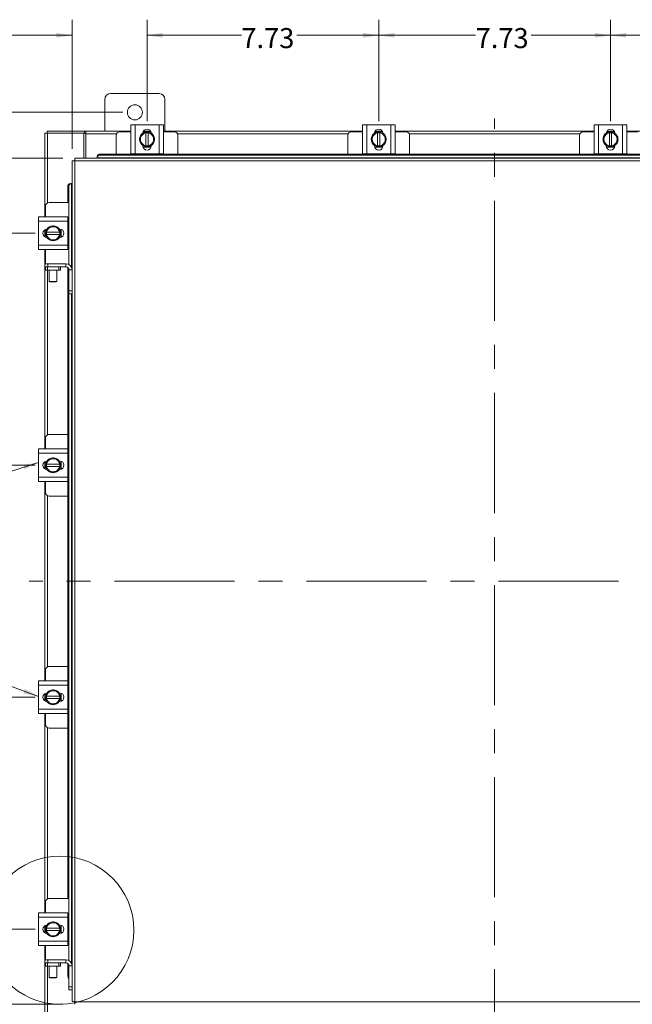
# Model space of a CAD drawing. Units: inches. Extents: x 0.4 to 16.6, y 0.2 to 10.8.
# Drawn here: x 3.3 to 5.8, y 3.9 to 8 of the extents above; entities that cross this region are included whole.
import ezdxf

# ---------------------------------------------------------------- set-up
doc = ezdxf.new("R2010")
doc.units = ezdxf.units.IN
doc.header["$MEASUREMENT"] = 0
doc.linetypes.add('CENTERX2', pattern=[0.8, 0.5, -0.1, 0.1, -0.1])
doc.styles.add('SLDTEXTSTYLE0', font='TXT', dxfattribs={"width": 0.7})
doc.dimstyles.new('SLDDIMSTYLE0', dxfattribs={"dimtxt": 0.088867, "dimasz": 0.065, "dimexe": 0, "dimexo": 0.0625, "dimgap": 0.022217, "dimtad": 0, "dimtih": 1, "dimtoh": 1, "dimlfac": 8, "dimrnd": 1e-09, "dimzin": 4, "dimdsep": 46, "dimtxsty": 'SLDTEXTSTYLE0', "dimsah": 1, "dimcen": 0.09, "dimadec": 0, "dimazin": 1, "dimtfac": 1, "dimtmove": 0, "dimatfit": 0, "dimfxl": 1, "dimfrac": 2, "dimtolj": 1, "dimtzin": 12, "dimarcsym": 0})
doc.dimstyles.new('SLDDIMSTYLE1', dxfattribs={"dimtxt": 0.088867, "dimasz": 0.065, "dimexe": 0, "dimexo": 0.0625, "dimgap": 0.022217, "dimtad": 0, "dimtih": 1, "dimtoh": 1, "dimlfac": 8, "dimrnd": 1e-09, "dimzin": 12, "dimdsep": 46, "dimtxsty": 'SLDTEXTSTYLE0', "dimsah": 1, "dimcen": 0.09, "dimadec": 0, "dimazin": 3, "dimtfac": 1, "dimtofl": 0, "dimtmove": 0, "dimatfit": 3, "dimfxl": 1, "dimfrac": 2, "dimtolj": 1, "dimtzin": 12, "dimarcsym": 0})

# ---------------------------------------------------------------- blocks, each defined once
blk = doc.blocks.new('_D_1')
at = {"color": 7, "linetype": 'Continuous', "lineweight": 0}
for p, q in [((3.6971, 7.619), (2.3658, 7.619)), ((2.4308, 7.619), (2.4308, 5.7658)), ((2.4308, 3.7128), (2.4308, 5.6111)), ((3.6971, 3.7128), (2.3658, 3.7128))]:
    blk.add_line(p, q, dxfattribs=at)
for points in [[(2.4308, 7.619), (2.4208, 7.554), (2.4408, 7.554)], [(2.4308, 3.7128), (2.4408, 3.7778), (2.4208, 3.7778)]]:
    blk.add_solid(points, dxfattribs=at)
at = {"color": 7, "linetype": 'Continuous', "lineweight": 0, "insert": (2.2903, 5.7185), "char_height": 0.08333, "attachment_point": 1, "style": 'SLDTEXTSTYLE0'}
blk.add_mtext('31.25', dxfattribs=at)
blk = doc.blocks.new('_D_3')
at = {"color": 7, "linetype": 'Continuous', "lineweight": 0}
for p, q in [((5.7301, 7.5818), (5.7301, 8.0048)), ((6.6963, 7.5818), (6.6963, 8.0048)), ((5.7301, 7.9398), (6.0669, 7.9398)), ((6.6963, 7.9398), (6.2977, 7.9398))]:
    blk.add_line(p, q, dxfattribs=at)
for points in [[(5.7301, 7.9398), (5.7951, 7.9298), (5.7951, 7.9498)], [(6.6963, 7.9398), (6.6313, 7.9498), (6.6313, 7.9298)]]:
    blk.add_solid(points, dxfattribs=at)
at = {"color": 7, "linetype": 'Continuous', "lineweight": 0, "insert": (6.0669, 7.9698), "char_height": 0.08333, "attachment_point": 1, "style": 'SLDTEXTSTYLE0'}
blk.add_mtext('7.73', dxfattribs=at)
blk = doc.blocks.new('_D_4')
at = {"color": 7, "linetype": 'Continuous', "lineweight": 0}
for p, q in [((4.7638, 7.5818), (4.7638, 8.0048)), ((5.7301, 7.5818), (5.7301, 8.0048)), ((4.7638, 7.9398), (5.1679, 7.9398)), ((5.7301, 7.9398), (5.3988, 7.9398))]:
    blk.add_line(p, q, dxfattribs=at)
for points in [[(4.7638, 7.9398), (4.8288, 7.9298), (4.8288, 7.9498)], [(5.7301, 7.9398), (5.6651, 7.9498), (5.6651, 7.9298)]]:
    blk.add_solid(points, dxfattribs=at)
at = {"color": 7, "linetype": 'Continuous', "lineweight": 0, "insert": (5.1679, 7.9698), "char_height": 0.08333, "attachment_point": 1, "style": 'SLDTEXTSTYLE0'}
blk.add_mtext('7.73', dxfattribs=at)
blk = doc.blocks.new('_D_5')
at = {"color": 7, "linetype": 'Continuous', "lineweight": 0}
for p, q in [((3.7978, 7.5818), (3.7978, 8.0048)), ((4.7638, 7.5818), (4.7638, 8.0048)), ((3.7978, 7.9398), (4.1911, 7.9398)), ((4.7638, 7.9398), (4.4219, 7.9398))]:
    blk.add_line(p, q, dxfattribs=at)
for points in [[(3.7978, 7.9398), (3.8628, 7.9298), (3.8628, 7.9498)], [(4.7638, 7.9398), (4.6988, 7.9498), (4.6988, 7.9298)]]:
    blk.add_solid(points, dxfattribs=at)
at = {"color": 7, "linetype": 'Continuous', "lineweight": 0, "insert": (4.1911, 7.9698), "char_height": 0.08333, "attachment_point": 1, "style": 'SLDTEXTSTYLE0'}
blk.add_mtext('7.73', dxfattribs=at)
blk = doc.blocks.new('_D_6')
at = {"color": 7, "linetype": 'Continuous', "lineweight": 0}
for p, q in [((3.4853, 7.4665), (3.4853, 8.0048)), ((3.7978, 7.5818), (3.7978, 8.0048)), ((3.4853, 7.9398), (3.0097, 7.9398)), ((3.7978, 7.9398), (3.9228, 7.9398))]:
    blk.add_line(p, q, dxfattribs=at)
for points in [[(3.4853, 7.9398), (3.4203, 7.9498), (3.4203, 7.9298)], [(3.7978, 7.9398), (3.8628, 7.9298), (3.8628, 7.9498)]]:
    blk.add_solid(points, dxfattribs=at)
at = {"color": 7, "linetype": 'Continuous', "lineweight": 0, "insert": (2.7789, 7.9698), "char_height": 0.08333, "attachment_point": 1, "style": 'SLDTEXTSTYLE0'}
blk.add_mtext('2.50', dxfattribs=at)
blk = doc.blocks.new('_D_7')
at = {"color": 7, "linetype": 'Continuous', "lineweight": 0}
for p, q in [((2.8943, 7.4276), (2.8943, 7.5526)), ((3.4464, 7.4276), (2.8293, 7.4276)), ((3.3312, 7.1151), (2.8293, 7.1151)), ((2.8943, 7.1151), (2.8943, 6.9901))]:
    blk.add_line(p, q, dxfattribs=at)
for points in [[(2.8943, 7.4276), (2.9043, 7.4926), (2.8843, 7.4926)], [(2.8943, 7.1151), (2.8843, 7.0501), (2.9043, 7.0501)]]:
    blk.add_solid(points, dxfattribs=at)
at = {"color": 7, "linetype": 'Continuous', "lineweight": 0, "insert": (2.7789, 7.31), "char_height": 0.08333, "attachment_point": 1, "style": 'SLDTEXTSTYLE0'}
blk.add_mtext('2.50', dxfattribs=at)
blk = doc.blocks.new('_D_8')
at = {"color": 7, "linetype": 'Continuous', "lineweight": 0}
for p, q in [((3.3312, 7.1151), (2.8293, 7.1151)), ((2.8943, 7.1151), (2.8943, 6.6729)), ((2.8943, 6.1491), (2.8943, 6.5181)), ((3.3312, 6.1491), (2.8293, 6.1491))]:
    blk.add_line(p, q, dxfattribs=at)
for points in [[(2.8943, 7.1151), (2.8843, 7.0501), (2.9043, 7.0501)], [(2.8943, 6.1491), (2.9043, 6.2141), (2.8843, 6.2141)]]:
    blk.add_solid(points, dxfattribs=at)
at = {"color": 7, "linetype": 'Continuous', "lineweight": 0, "insert": (2.7789, 6.6256), "char_height": 0.08333, "attachment_point": 1, "style": 'SLDTEXTSTYLE0'}
blk.add_mtext('7.73', dxfattribs=at)
blk = doc.blocks.new('_D_9')
at = {"color": 7, "linetype": 'Continuous', "lineweight": 0}
for p, q in [((3.3312, 6.1491), (2.8293, 6.1491)), ((2.8943, 6.1491), (2.8943, 5.7658)), ((2.8943, 5.1829), (2.8943, 5.6111)), ((3.3312, 5.1829), (2.8293, 5.1829))]:
    blk.add_line(p, q, dxfattribs=at)
for points in [[(2.8943, 6.1491), (2.8843, 6.0841), (2.9043, 6.0841)], [(2.8943, 5.1829), (2.9043, 5.2479), (2.8843, 5.2479)]]:
    blk.add_solid(points, dxfattribs=at)
at = {"color": 7, "linetype": 'Continuous', "lineweight": 0, "insert": (2.7789, 5.7185), "char_height": 0.08333, "attachment_point": 1, "style": 'SLDTEXTSTYLE0'}
blk.add_mtext('7.73', dxfattribs=at)
blk = doc.blocks.new('_D_10')
at = {"color": 7, "linetype": 'Continuous', "lineweight": 0}
for p, q in [((3.3312, 5.1829), (2.8293, 5.1829)), ((2.8943, 5.1829), (2.8943, 4.7571)), ((2.8943, 4.2166), (2.8943, 4.6023)), ((3.3312, 4.2166), (2.8293, 4.2166))]:
    blk.add_line(p, q, dxfattribs=at)
for points in [[(2.8943, 5.1829), (2.8843, 5.1179), (2.9043, 5.1179)], [(2.8943, 4.2166), (2.9043, 4.2816), (2.8843, 4.2816)]]:
    blk.add_solid(points, dxfattribs=at)
at = {"color": 7, "linetype": 'Continuous', "lineweight": 0, "insert": (2.7789, 4.7097), "char_height": 0.08333, "attachment_point": 1, "style": 'SLDTEXTSTYLE0'}
blk.add_mtext('7.73', dxfattribs=at)
blk = doc.blocks.new('_D_11')
at = {"color": 7, "linetype": 'Continuous', "lineweight": 0}
for p, q in [((2.8943, 4.2166), (2.8943, 4.3416)), ((3.3312, 4.2166), (2.8293, 4.2166)), ((3.4464, 3.9041), (2.8293, 3.9041)), ((2.8943, 3.9041), (2.8943, 3.7791))]:
    blk.add_line(p, q, dxfattribs=at)
for points in [[(2.8943, 4.2166), (2.9043, 4.2816), (2.8843, 4.2816)], [(2.8943, 3.9041), (2.8843, 3.8391), (2.9043, 3.8391)]]:
    blk.add_solid(points, dxfattribs=at)
at = {"color": 7, "linetype": 'Continuous', "lineweight": 0, "insert": (2.7789, 4.1313), "char_height": 0.08333, "attachment_point": 1, "style": 'SLDTEXTSTYLE0'}
blk.add_mtext('2.50', dxfattribs=at)

msp = doc.modelspace()

# ---------------------------------------------------------------- linework, layer by layer
at = {"color": 7, "linetype": 'Continuous', "lineweight": 15}
for p, q in [((3.6221, 7.6734), (3.6221, 7.5409)), ((3.8483, 7.6971), (3.6458, 7.6971)), ((3.8721, 7.5409), (3.8721, 7.6734)), ((3.7297, 7.446), (3.7297, 7.5672)), ((3.7297, 7.5672), (3.7478, 7.5672)), ((3.7478, 7.5672), (3.7478, 7.446)), ((3.7478, 7.5672), (3.8478, 7.5672)), ((3.8478, 7.446), (3.8478, 7.5672)), ((3.8478, 7.5672), (3.866, 7.5672)), ((3.866, 7.5672), (3.866, 7.446)), ((4.6957, 7.446), (4.6957, 7.5672)), ((4.6957, 7.5672), (4.7138, 7.5672)), ((4.7138, 7.5672), (4.7138, 7.446)), ((4.7138, 7.5672), (4.8138, 7.5672)), ((4.8138, 7.446), (4.8138, 7.5672)), ((4.8138, 7.5672), (4.832, 7.5672)), ((4.832, 7.5672), (4.832, 7.446)), ((5.662, 7.446), (5.662, 7.5672)), ((5.662, 7.5672), (5.6801, 7.5672)), ((5.6801, 7.5672), (5.6801, 7.446)), ((5.6801, 7.5672), (5.7801, 7.5672)), ((5.7801, 7.446), (5.7801, 7.5672)), ((5.7801, 7.5672), (5.7982, 7.5672)), ((5.7982, 7.5672), (5.7982, 7.446)), ((3.3721, 7.1833), (3.3721, 7.5316)), ((3.3721, 7.5316), (3.3831, 7.5316)), ((3.3814, 7.5316), (3.3814, 7.5409)), ((3.3814, 7.5409), (3.5378, 7.5409)), ((3.5346, 7.5316), (3.3831, 7.5316)), ((3.3831, 7.2421), (3.3831, 7.5316)), ((3.5346, 7.5316), (3.5378, 7.5316)), ((3.5346, 7.4276), (3.5346, 7.5316)), ((3.5378, 7.5316), (3.5378, 7.5409)), ((3.5424, 7.5409), (3.5378, 7.5409)), ((3.5378, 7.5316), (3.5424, 7.5316)), ((3.5424, 7.5299), (3.5424, 7.5409)), ((3.5424, 7.5409), (3.7297, 7.5409)), ((3.5424, 7.4276), (3.5424, 7.5299)), ((3.6709, 7.5299), (3.5424, 7.5299)), ((3.6691, 7.5229), (3.6691, 7.4454)), ((3.7297, 7.5379), (3.6841, 7.5379)), ((3.7663, 7.5066), (3.7734, 7.519)), ((3.7734, 7.4942), (3.7663, 7.5066)), ((3.7749, 7.5215), (3.7734, 7.519)), ((3.7749, 7.5215), (3.782, 7.5339)), ((3.7821, 7.534), (3.7932, 7.534)), ((3.7822, 7.5397), (3.8135, 7.5397)), ((3.7828, 7.5409), (3.8129, 7.5409)), ((3.7932, 7.5336), (3.7932, 7.534)), ((3.7932, 7.534), (3.8025, 7.534)), ((3.7932, 7.5336), (3.7932, 7.4796)), ((3.8025, 7.534), (3.8025, 7.5336)), ((3.8025, 7.534), (3.8136, 7.534)), ((3.8025, 7.4796), (3.8025, 7.5336)), ((3.8136, 7.5339), (3.8208, 7.5215)), ((3.8222, 7.519), (3.8208, 7.5215)), ((3.8222, 7.519), (3.8294, 7.5066)), ((3.8294, 7.5066), (3.8222, 7.4942)), ((3.866, 7.5409), (4.6957, 7.5409)), ((3.9116, 7.5379), (3.866, 7.5379)), ((4.6369, 7.5299), (3.9248, 7.5299)), ((3.9266, 7.4454), (3.9266, 7.5229)), ((4.6351, 7.5229), (4.6351, 7.4454)), ((4.6957, 7.5379), (4.6501, 7.5379)), ((4.7323, 7.5066), (4.7394, 7.519)), ((4.7394, 7.4942), (4.7323, 7.5066)), ((4.7409, 7.5215), (4.7394, 7.519)), ((4.7409, 7.5215), (4.748, 7.5339)), ((4.7481, 7.534), (4.7592, 7.534)), ((4.7482, 7.5397), (4.7795, 7.5397)), ((4.7488, 7.5409), (4.7789, 7.5409)), ((4.7592, 7.5336), (4.7592, 7.534)), ((4.7592, 7.534), (4.7685, 7.534)), ((4.7592, 7.5336), (4.7592, 7.4796)), ((4.7685, 7.534), (4.7685, 7.5336)), ((4.7685, 7.534), (4.7796, 7.534)), ((4.7685, 7.4796), (4.7685, 7.5336)), ((4.7796, 7.5339), (4.7868, 7.5215)), ((4.7882, 7.519), (4.7868, 7.5215)), ((4.7882, 7.519), (4.7954, 7.5066)), ((4.7954, 7.5066), (4.7882, 7.4942)), ((4.832, 7.5409), (5.662, 7.5409)), ((4.8776, 7.5379), (4.832, 7.5379)), ((5.6031, 7.5299), (4.8908, 7.5299)), ((4.8926, 7.4454), (4.8926, 7.5229)), ((5.6013, 7.5229), (5.6013, 7.4454)), ((5.662, 7.5379), (5.6163, 7.5379)), ((5.6985, 7.5066), (5.7057, 7.519)), ((5.7057, 7.4942), (5.6985, 7.5066)), ((5.7071, 7.5215), (5.7057, 7.519)), ((5.7071, 7.5215), (5.7143, 7.5339)), ((5.7143, 7.534), (5.7254, 7.534)), ((5.7144, 7.5397), (5.7458, 7.5397)), ((5.7151, 7.5409), (5.7451, 7.5409)), ((5.7254, 7.5336), (5.7254, 7.534)), ((5.7254, 7.534), (5.7348, 7.534)), ((5.7254, 7.5336), (5.7254, 7.4796)), ((5.7348, 7.534), (5.7348, 7.5336)), ((5.7348, 7.534), (5.7459, 7.534)), ((5.7348, 7.4796), (5.7348, 7.5336)), ((5.7459, 7.5339), (5.7531, 7.5215)), ((5.7545, 7.519), (5.7531, 7.5215)), ((5.7545, 7.519), (5.7617, 7.5066)), ((5.7617, 7.5066), (5.7545, 7.4942)), ((5.7982, 7.5409), (6.6282, 7.5409)), ((5.8438, 7.5379), (5.7982, 7.5379)), ((3.7734, 7.4942), (3.7749, 7.4917)), ((3.782, 7.4793), (3.7749, 7.4917)), ((3.7803, 7.4792), (3.7803, 7.4808)), ((3.8145, 7.4735), (3.7812, 7.4735)), ((3.7932, 7.4793), (3.7821, 7.4793)), ((3.7932, 7.4796), (3.7932, 7.4793)), ((3.8025, 7.4793), (3.7932, 7.4793)), ((3.8025, 7.4793), (3.8025, 7.4796)), ((3.8136, 7.4793), (3.8025, 7.4793)), ((3.8208, 7.4917), (3.8136, 7.4793)), ((3.8154, 7.4808), (3.8154, 7.4792)), ((3.8208, 7.4917), (3.8222, 7.4942)), ((4.7394, 7.4942), (4.7409, 7.4917)), ((4.748, 7.4793), (4.7409, 7.4917)), ((4.7463, 7.4792), (4.7463, 7.4808)), ((4.7805, 7.4735), (4.7472, 7.4735)), ((4.7592, 7.4793), (4.7481, 7.4793)), ((4.7592, 7.4796), (4.7592, 7.4793)), ((4.7685, 7.4793), (4.7592, 7.4793)), ((4.7685, 7.4793), (4.7685, 7.4796)), ((4.7796, 7.4793), (4.7685, 7.4793)), ((4.7868, 7.4917), (4.7796, 7.4793)), ((4.7814, 7.4808), (4.7814, 7.4792)), ((4.7868, 7.4917), (4.7882, 7.4942)), ((5.7057, 7.4942), (5.7071, 7.4917)), ((5.7143, 7.4793), (5.7071, 7.4917)), ((5.7125, 7.4792), (5.7125, 7.4808)), ((5.7467, 7.4735), (5.7135, 7.4735)), ((5.7254, 7.4793), (5.7143, 7.4793)), ((5.7254, 7.4796), (5.7254, 7.4793)), ((5.7348, 7.4793), (5.7254, 7.4793)), ((5.7348, 7.4793), (5.7348, 7.4796)), ((5.7459, 7.4793), (5.7348, 7.4793)), ((5.7531, 7.4917), (5.7459, 7.4793)), ((5.7477, 7.4808), (5.7477, 7.4792)), ((5.7531, 7.4917), (5.7545, 7.4942)), ((6.9977, 7.4276), (3.4964, 7.4276)), ((3.5902, 7.4345), (3.5902, 7.4348)), ((3.5902, 7.4299), (3.5902, 7.4345)), ((6.904, 7.4301), (3.5902, 7.4301)), ((3.5902, 7.4301), (3.5902, 7.4299)), ((3.5902, 7.4299), (3.5902, 7.4276)), ((3.6027, 7.4454), (3.6027, 7.4407)), ((3.6027, 7.4454), (6.8915, 7.4454)), ((3.6027, 7.4407), (6.8915, 7.4407)), ((3.7478, 7.446), (3.7297, 7.446)), ((3.7316, 7.446), (3.7316, 7.4454)), ((3.7478, 7.446), (3.8478, 7.446)), ((3.866, 7.446), (3.8478, 7.446)), ((3.8641, 7.4454), (3.8641, 7.446)), ((4.7138, 7.446), (4.6957, 7.446)), ((4.6976, 7.446), (4.6976, 7.4454)), ((4.7138, 7.446), (4.8138, 7.446)), ((4.832, 7.446), (4.8138, 7.446)), ((4.8301, 7.4454), (4.8301, 7.446)), ((5.6801, 7.446), (5.662, 7.446)), ((5.6638, 7.446), (5.6638, 7.4454)), ((5.6801, 7.446), (5.7801, 7.446)), ((5.7982, 7.446), (5.7801, 7.446)), ((5.7963, 7.4454), (5.7963, 7.446)), ((3.4853, 7.4165), (3.4853, 6.9626)), ((6.9979, 7.4167), (3.4963, 7.4167)), ((3.4963, 7.4167), (3.4963, 3.9151)), ((3.4723, 7.3103), (3.4676, 7.3103)), ((3.4676, 7.2439), (3.4676, 7.3103)), ((3.4723, 6.9849), (3.4723, 7.3103)), ((3.4782, 7.3228), (3.4784, 7.3228)), ((3.4784, 7.3228), (3.4831, 7.3228)), ((3.4831, 7.3228), (3.4829, 7.3228)), ((3.4829, 7.3228), (3.4829, 6.9735)), ((3.4853, 7.3228), (3.4831, 7.3228)), ((3.3751, 7.2289), (3.3751, 7.1833)), ((3.4681, 7.2439), (3.3901, 7.2439)), ((3.3458, 7.1651), (3.3458, 7.1833)), ((3.3458, 7.1833), (3.467, 7.1833)), ((3.467, 7.1833), (3.467, 7.1651)), ((3.4681, 7.1814), (3.467, 7.1814)), ((3.4676, 7.0489), (3.4676, 7.1814)), ((3.467, 7.1651), (3.3458, 7.1651)), ((3.3458, 7.0651), (3.3458, 7.1651)), ((3.3939, 7.1395), (3.3915, 7.1381)), ((3.3939, 7.1395), (3.4064, 7.1467)), ((3.4064, 7.1467), (3.4188, 7.1395)), ((3.4213, 7.1381), (3.4188, 7.1395)), ((3.4213, 7.1381), (3.4337, 7.1309)), ((3.467, 7.0651), (3.467, 7.1651)), ((3.3721, 7.1001), (3.3721, 7.1302)), ((3.3733, 7.0995), (3.3733, 7.1308)), ((3.379, 7.1198), (3.379, 7.1309)), ((3.379, 7.1198), (3.3794, 7.1198)), ((3.379, 7.1105), (3.379, 7.1198)), ((3.379, 7.0994), (3.379, 7.1105)), ((3.3794, 7.1105), (3.379, 7.1105)), ((3.3915, 7.0922), (3.3791, 7.0994)), ((3.4333, 7.1198), (3.3794, 7.1198)), ((3.3794, 7.1105), (3.4333, 7.1105)), ((3.4337, 7.0994), (3.4213, 7.0922)), ((3.4322, 7.1327), (3.4338, 7.1327)), ((3.4338, 7.0976), (3.4322, 7.0976)), ((3.4337, 7.1198), (3.4333, 7.1198)), ((3.4333, 7.1105), (3.4337, 7.1105)), ((3.4337, 7.1309), (3.4337, 7.1198)), ((3.4337, 7.1198), (3.4337, 7.1105)), ((3.4337, 7.1105), (3.4337, 7.0994)), ((3.4395, 7.1318), (3.4395, 7.0985)), ((3.3458, 7.0651), (3.467, 7.0651)), ((3.3458, 7.047), (3.3458, 7.0651)), ((3.3915, 7.0922), (3.3939, 7.0908)), ((3.4064, 7.0836), (3.3939, 7.0908)), ((3.4188, 7.0908), (3.4064, 7.0836)), ((3.4188, 7.0908), (3.4213, 7.0922)), ((3.467, 7.0651), (3.467, 7.047)), ((3.467, 7.047), (3.3458, 7.047)), ((3.3721, 6.2173), (3.3721, 7.047)), ((3.3751, 7.047), (3.3751, 6.9882)), ((3.467, 7.0489), (3.4681, 7.0489)), ((3.3722, 6.9751), (3.3722, 6.9882)), ((3.3722, 6.9882), (3.3847, 6.9882)), ((3.3751, 6.9751), (3.3722, 6.9751)), ((3.3751, 6.9621), (3.3751, 6.9751)), ((3.3751, 6.9751), (3.3829, 6.9751)), ((3.3829, 6.9751), (3.3829, 6.9621)), ((3.4298, 6.9751), (3.3829, 6.9751)), ((3.3847, 6.9882), (3.3847, 6.9751)), ((3.3847, 6.9882), (3.4598, 6.9882)), ((3.4298, 6.9621), (3.4298, 6.9751)), ((3.4298, 6.9751), (3.4376, 6.9751)), ((3.4376, 6.9751), (3.4598, 6.9751)), ((3.4376, 6.9751), (3.4376, 6.9621)), ((3.4598, 6.9751), (3.4598, 6.9882)), ((3.4676, 4.3454), (3.4676, 6.9724)), ((3.3829, 6.9621), (3.3751, 6.9621)), ((3.4298, 6.9621), (3.3829, 6.9621)), ((3.3831, 6.2761), (3.3831, 6.9621)), ((3.3903, 6.9621), (3.3903, 6.9146)), ((3.4215, 6.9146), (3.4215, 6.9621)), ((3.4376, 6.9621), (3.4298, 6.9621)), ((3.4723, 6.9626), (3.4853, 6.9626)), ((3.4723, 6.8757), (3.4723, 6.9626)), ((3.4853, 6.8757), (3.4853, 6.9626)), ((3.3903, 6.9146), (3.3922, 6.9126)), ((3.3903, 6.9146), (3.4215, 6.9146)), ((3.4196, 6.9126), (3.3922, 6.9126)), ((3.4196, 6.9126), (3.4215, 6.9146)), ((3.4723, 6.8632), (3.4723, 6.8757)), ((3.4723, 6.8757), (3.4853, 6.8757)), ((3.4853, 6.8632), (3.4723, 6.8632)), ((3.4723, 4.0864), (3.4723, 6.8632)), ((3.4829, 6.8632), (3.4829, 4.075)), ((3.4853, 6.8757), (3.4853, 6.8633)), ((3.4853, 6.8633), (3.4853, 4.0641)), ((3.4676, 6.2779), (3.3901, 6.2779)), ((3.3751, 6.2629), (3.3751, 6.2173)), ((3.3458, 6.1991), (3.3458, 6.2173)), ((3.3458, 6.2173), (3.467, 6.2173)), ((3.467, 6.1991), (3.3458, 6.1991)), ((3.3458, 6.0991), (3.3458, 6.1991)), ((3.467, 6.2173), (3.467, 6.1991)), ((3.4676, 6.2154), (3.467, 6.2154)), ((3.467, 6.0991), (3.467, 6.1991)), ((3.3721, 6.1341), (3.3721, 6.1642)), ((3.3733, 6.1335), (3.3733, 6.1648)), ((3.379, 6.1538), (3.379, 6.1649)), ((3.379, 6.1538), (3.3794, 6.1538)), ((3.379, 6.1445), (3.379, 6.1538)), ((3.3791, 6.1649), (3.3915, 6.1721)), ((3.4333, 6.1538), (3.3794, 6.1538)), ((3.3939, 6.1735), (3.3915, 6.1721)), ((3.3939, 6.1735), (3.4064, 6.1807)), ((3.4064, 6.1807), (3.4188, 6.1735)), ((3.4213, 6.1721), (3.4188, 6.1735)), ((3.4213, 6.1721), (3.4337, 6.1649)), ((3.4322, 6.1667), (3.4338, 6.1667)), ((3.4337, 6.1538), (3.4333, 6.1538)), ((3.4337, 6.1649), (3.4337, 6.1538)), ((3.4337, 6.1538), (3.4337, 6.1445)), ((3.4395, 6.1658), (3.4395, 6.1325)), ((3.379, 6.1334), (3.379, 6.1445)), ((3.3794, 6.1445), (3.379, 6.1445)), ((3.3915, 6.1262), (3.3791, 6.1334)), ((3.3794, 6.1445), (3.4333, 6.1445)), ((3.3915, 6.1262), (3.3939, 6.1248)), ((3.4064, 6.1176), (3.3939, 6.1248)), ((3.4188, 6.1248), (3.4064, 6.1176)), ((3.4188, 6.1248), (3.4213, 6.1262)), ((3.4337, 6.1334), (3.4213, 6.1262)), ((3.4338, 6.1316), (3.4322, 6.1316)), ((3.4333, 6.1445), (3.4337, 6.1445)), ((3.4337, 6.1445), (3.4337, 6.1334)), ((3.3458, 6.0991), (3.467, 6.0991)), ((3.3458, 6.081), (3.3458, 6.0991)), ((3.467, 6.081), (3.3458, 6.081)), ((3.3721, 5.251), (3.3721, 6.081)), ((3.3751, 6.081), (3.3751, 6.0354)), ((3.467, 6.0991), (3.467, 6.081)), ((3.467, 6.0829), (3.4676, 6.0829)), ((3.3831, 5.3099), (3.3831, 6.0222)), ((3.3901, 6.0204), (3.4676, 6.0204)), ((3.3751, 5.2966), (3.3751, 5.251)), ((3.4676, 5.3116), (3.3901, 5.3116)), ((3.3458, 5.2329), (3.3458, 5.251)), ((3.3458, 5.251), (3.467, 5.251)), ((3.467, 5.251), (3.467, 5.2329)), ((3.4676, 5.2491), (3.467, 5.2491)), ((3.467, 5.2329), (3.3458, 5.2329)), ((3.3458, 5.1329), (3.3458, 5.2329)), ((3.3939, 5.2073), (3.4064, 5.2145)), ((3.4064, 5.2145), (3.4188, 5.2073)), ((3.467, 5.1329), (3.467, 5.2329)), ((3.3721, 5.1679), (3.3721, 5.1979)), ((3.3733, 5.1672), (3.3733, 5.1986)), ((3.379, 5.1876), (3.379, 5.1987)), ((3.379, 5.1876), (3.3794, 5.1876)), ((3.379, 5.1782), (3.379, 5.1876)), ((3.379, 5.1671), (3.379, 5.1782)), ((3.3794, 5.1782), (3.379, 5.1782)), ((3.3791, 5.1987), (3.3915, 5.2059)), ((3.3915, 5.1599), (3.3791, 5.1671)), ((3.4333, 5.1876), (3.3794, 5.1876)), ((3.3794, 5.1782), (3.4333, 5.1782)), ((3.3939, 5.2073), (3.3915, 5.2059)), ((3.4213, 5.2059), (3.4188, 5.2073)), ((3.4213, 5.2059), (3.4337, 5.1987)), ((3.4337, 5.1671), (3.4213, 5.1599)), ((3.4322, 5.2005), (3.4338, 5.2005)), ((3.4337, 5.1876), (3.4333, 5.1876)), ((3.4333, 5.1782), (3.4337, 5.1782)), ((3.4337, 5.1987), (3.4337, 5.1876)), ((3.4337, 5.1876), (3.4337, 5.1782)), ((3.4337, 5.1782), (3.4337, 5.1671)), ((3.4395, 5.1995), (3.4395, 5.1663)), ((3.3458, 5.1329), (3.467, 5.1329)), ((3.3458, 5.1148), (3.3458, 5.1329)), ((3.3915, 5.1599), (3.3939, 5.1585)), ((3.4064, 5.1513), (3.3939, 5.1585)), ((3.4188, 5.1585), (3.4064, 5.1513)), ((3.4188, 5.1585), (3.4213, 5.1599)), ((3.4338, 5.1653), (3.4322, 5.1653)), ((3.467, 5.1329), (3.467, 5.1148)), ((3.467, 5.1148), (3.3458, 5.1148)), ((3.3721, 4.2848), (3.3721, 5.1148)), ((3.3751, 5.1148), (3.3751, 5.0691)), ((3.467, 5.1166), (3.4676, 5.1166)), ((3.3831, 4.3436), (3.3831, 5.0559)), ((3.3901, 5.0541), (3.4676, 5.0541)), ((3.3751, 4.3304), (3.3751, 4.2848)), ((3.4681, 4.3454), (3.3901, 4.3454)), ((3.3458, 4.2666), (3.3458, 4.2848)), ((3.3458, 4.2848), (3.467, 4.2848)), ((3.467, 4.2666), (3.3458, 4.2666)), ((3.3458, 4.1666), (3.3458, 4.2666)), ((3.467, 4.2848), (3.467, 4.2666)), ((3.4681, 4.2829), (3.467, 4.2829)), ((3.467, 4.1666), (3.467, 4.2666)), ((3.4676, 4.1504), (3.4676, 4.2829)), ((3.3721, 4.2016), (3.3721, 4.2317)), ((3.3733, 4.201), (3.3733, 4.2323)), ((3.379, 4.2213), (3.379, 4.2324)), ((3.3939, 4.241), (3.3915, 4.2396)), ((3.3939, 4.241), (3.4064, 4.2482)), ((3.4064, 4.2482), (3.4188, 4.241)), ((3.4213, 4.2396), (3.4188, 4.241)), ((3.4213, 4.2396), (3.4337, 4.2324)), ((3.4322, 4.2342), (3.4338, 4.2342)), ((3.4337, 4.2324), (3.4337, 4.2213)), ((3.4395, 4.2333), (3.4395, 4.2)), ((3.379, 4.2213), (3.3794, 4.2213)), ((3.379, 4.212), (3.379, 4.2213)), ((3.379, 4.2009), (3.379, 4.212)), ((3.3794, 4.212), (3.379, 4.212)), ((3.3915, 4.1937), (3.3791, 4.2009)), ((3.4333, 4.2213), (3.3794, 4.2213)), ((3.3794, 4.212), (3.4333, 4.212)), ((3.3915, 4.1937), (3.3939, 4.1923)), ((3.4064, 4.1851), (3.3939, 4.1923)), ((3.4188, 4.1923), (3.4064, 4.1851)), ((3.4188, 4.1923), (3.4213, 4.1937)), ((3.4337, 4.2009), (3.4213, 4.1937)), ((3.4338, 4.1991), (3.4322, 4.1991)), ((3.4337, 4.2213), (3.4333, 4.2213)), ((3.4333, 4.212), (3.4337, 4.212)), ((3.4337, 4.2213), (3.4337, 4.212)), ((3.4337, 4.212), (3.4337, 4.2009)), ((3.3458, 4.1666), (3.467, 4.1666)), ((3.3458, 4.1485), (3.3458, 4.1666)), ((3.467, 4.1485), (3.3458, 4.1485)), ((3.3721, 3.8002), (3.3721, 4.1485)), ((3.3751, 4.1485), (3.3751, 4.0897)), ((3.467, 4.1666), (3.467, 4.1485)), ((3.467, 4.1504), (3.4681, 4.1504)), ((3.3722, 4.0766), (3.3722, 4.0897)), ((3.3722, 4.0897), (3.3847, 4.0897)), ((3.3751, 4.0766), (3.3722, 4.0766)), ((3.3751, 4.0636), (3.3751, 4.0766)), ((3.3751, 4.0766), (3.3829, 4.0766)), ((3.3829, 4.0636), (3.3751, 4.0636)), ((3.3829, 4.0766), (3.3829, 4.0636)), ((3.4298, 4.0766), (3.3829, 4.0766)), ((3.4298, 4.0636), (3.3829, 4.0636)), ((3.3831, 3.8002), (3.3831, 4.0636)), ((3.3847, 4.0897), (3.3847, 4.0766)), ((3.3847, 4.0897), (3.4598, 4.0897)), ((3.3903, 4.0636), (3.3903, 4.0161)), ((3.4215, 4.0161), (3.4215, 4.0636)), ((3.4298, 4.0636), (3.4298, 4.0766)), ((3.4298, 4.0766), (3.4376, 4.0766)), ((3.4376, 4.0636), (3.4298, 4.0636)), ((3.4376, 4.0766), (3.4598, 4.0766)), ((3.4376, 4.0766), (3.4376, 4.0636)), ((3.4598, 4.0766), (3.4598, 4.0897)), ((3.4676, 4.0215), (3.4676, 4.0739)), ((3.4723, 4.0641), (3.4853, 4.0641)), ((3.4723, 3.9772), (3.4723, 4.0641)), ((3.4853, 3.9772), (3.4853, 4.0641)), ((3.4676, 4.0215), (3.4723, 4.0215)), ((3.3903, 4.0161), (3.3922, 4.0141)), ((3.3903, 4.0161), (3.4215, 4.0161)), ((3.4196, 4.0141), (3.3922, 4.0141)), ((3.4196, 4.0141), (3.4215, 4.0161)), ((3.4723, 3.9647), (3.4723, 3.9772)), ((3.4723, 3.9772), (3.4853, 3.9772)), ((3.4853, 3.9647), (3.4723, 3.9647)), ((3.4853, 3.9772), (3.4853, 3.9648)), ((3.4853, 3.9648), (3.4853, 3.9153)), ((3.4963, 3.9151), (6.9979, 3.9151))]:
    msp.add_line(p, q, dxfattribs=at)
at = {"color": 7, "linetype": 'CENTERX2', "lineweight": 0}
for p, q in [((5.2471, 3.5502), (5.2471, 7.5926)), ((7.3628, 5.6659), (3.3064, 5.6659))]:
    msp.add_line(p, q, dxfattribs=at)
at = {"color": 7, "linetype": 'Continuous', "lineweight": 0}
for p, q in [((1.9422, 5.7128), (3.3458, 6.1608)), ((3.3458, 5.1855), (1.9422, 5.7128))]:
    msp.add_line(p, q, dxfattribs=at)
at = {"color": 7, "linetype": 'Continuous', "lineweight": 15, "flags": 128}
for points in [[(3.7978, 7.4754), (3.7904, 7.4763), (3.7833, 7.4789)], [(3.8119, 7.4787), (3.8053, 7.4763), (3.7978, 7.4754)], [(4.7638, 7.4754), (4.7564, 7.4763), (4.7493, 7.4789)], [(4.7779, 7.4787), (4.7713, 7.4763), (4.7638, 7.4754)], [(5.7301, 7.4754), (5.7226, 7.4763), (5.7156, 7.4789)], [(5.7442, 7.4787), (5.7376, 7.4763), (5.7301, 7.4754)], [(3.4376, 7.1151), (3.4367, 7.1077), (3.4341, 7.1007)], [(3.4343, 7.1292), (3.4367, 7.1226), (3.4376, 7.1151)], [(3.4343, 6.1632), (3.4367, 6.1566), (3.4376, 6.1491)], [(3.4376, 6.1491), (3.4367, 6.1417), (3.4341, 6.1347)], [(3.4376, 5.1829), (3.4367, 5.1754), (3.4341, 5.1684)], [(3.4343, 5.197), (3.4367, 5.1904), (3.4376, 5.1829)], [(3.4343, 4.2307), (3.4367, 4.2241), (3.4376, 4.2166)], [(3.4376, 4.2166), (3.4367, 4.2092), (3.4341, 4.2022)]]:
    msp.add_lwpolyline(points, dxfattribs=at)
at = {"color": 7, "linetype": 'Continuous', "lineweight": 15}
msp.add_circle((3.7471, 7.619), 0.0313, dxfattribs=at)
at = {"color": 7, "linetype": 'Continuous', "lineweight": 0}
msp.add_circle((3.4348, 4.213), 0.3083, dxfattribs=at)
at = {"color": 7, "linetype": 'Continuous', "lineweight": 15}
for centre, radius, start, end in [((3.6458, 7.6734), 0.0238, 90, 180), ((3.8483, 7.6734), 0.0237, 0, 90), ((3.7978, 7.5318), 0.0176, 2.1837, 177.8163), ((4.7638, 7.5318), 0.0176, 2.1837, 177.8163), ((5.7301, 7.5318), 0.0176, 2.1837, 177.8163), ((3.6841, 7.5229), 0.015, 90, 180), ((3.7978, 7.5066), 0.0313, 124.166, 235.8058), ((3.7978, 7.5066), 0.0274, 152.9994, 207.0006), ((3.7978, 7.5066), 0.0274, 99.8595, 147.0291), ((3.7978, 7.5066), 0.0316, 119.9643, 120.0285), ((3.7978, 7.5066), 0.0312, 61.6063, 117.0556), ((3.7978, 7.5066), 0.0274, 32.9709, 80.1405), ((3.7978, 7.5066), 0.0316, 59.9715, 60.0357), ((3.7978, 7.5066), 0.0313, 302.6368, 357.9666), ((3.7978, 7.5066), 0.0313, 3.0825, 57.2105), ((3.7978, 7.5066), 0.0274, 332.9994, 27.0006), ((3.9116, 7.5229), 0.015, 0, 90), ((4.6501, 7.5229), 0.015, 90, 180), ((4.7638, 7.5066), 0.0313, 123.099, 236.7858), ((4.7638, 7.5066), 0.0274, 152.9994, 207.0006), ((4.7638, 7.5066), 0.0274, 99.8595, 147.0291), ((4.7638, 7.5066), 0.0316, 119.9643, 120.0285), ((4.7638, 7.5066), 0.0312, 61.6063, 117.0556), ((4.7638, 7.5066), 0.0274, 32.9709, 80.1405), ((4.7638, 7.5066), 0.0316, 59.9715, 60.0357), ((4.7638, 7.5066), 0.0312, 302.6368, 357.9666), ((4.7638, 7.5066), 0.0312, 3.0825, 57.2105), ((4.7638, 7.5066), 0.0274, 332.9994, 27.0006), ((4.8776, 7.5229), 0.015, 0, 90), ((5.6163, 7.5229), 0.015, 90, 180), ((5.7301, 7.5066), 0.0313, 124.166, 235.8058), ((5.7301, 7.5066), 0.0274, 152.9994, 207.0006), ((5.7301, 7.5066), 0.0274, 99.8595, 147.0291), ((5.7301, 7.5066), 0.0316, 119.9643, 120.0285), ((5.7301, 7.5066), 0.0312, 61.6063, 117.0556), ((5.7301, 7.5066), 0.0274, 32.9709, 80.1405), ((5.7301, 7.5066), 0.0316, 59.9715, 60.0357), ((5.7301, 7.5066), 0.0312, 302.6368, 357.9666), ((5.7301, 7.5066), 0.0312, 3.0825, 57.2105), ((5.7301, 7.5066), 0.0274, 332.9994, 27.0006), ((3.7978, 7.5066), 0.0274, 212.9709, 260.1405), ((3.7978, 7.4792), 0.0176, 180, 0), ((3.7978, 7.5066), 0.0316, 239.9715, 240.0357), ((3.7978, 7.5066), 0.0274, 279.8595, 327.0291), ((3.7978, 7.5066), 0.0316, 299.9643, 300.0285), ((4.7638, 7.5066), 0.0274, 212.9709, 260.1405), ((4.7638, 7.4792), 0.0176, 180, 0), ((4.7638, 7.5066), 0.0316, 239.9715, 240.0357), ((4.7638, 7.5066), 0.0274, 279.8595, 327.0291), ((4.7638, 7.5066), 0.0316, 299.9643, 300.0285), ((5.7301, 7.5066), 0.0274, 212.9709, 260.1405), ((5.7301, 7.4792), 0.0176, 180, 0), ((5.7301, 7.5066), 0.0316, 239.9715, 240.0357), ((5.7301, 7.5066), 0.0274, 279.8595, 327.0291), ((5.7301, 7.5066), 0.0316, 299.9643, 300.0285), ((3.6019, 7.4336), 0.0118, 86.2983, 174.4119), ((3.6019, 7.4289), 0.0118, 86.2983, 174.4119), ((3.4794, 7.3111), 0.0118, 95.5881, 183.7017), ((3.4841, 7.3111), 0.0118, 95.5881, 183.7017), ((3.3901, 7.2289), 0.015, 90, 180), ((3.4064, 7.1151), 0.0274, 122.9709, 170.1405), ((3.4064, 7.1151), 0.0312, 93.0825, 147.2105), ((3.4064, 7.1151), 0.0274, 62.9994, 117.0006), ((3.4064, 7.1151), 0.0313, 32.6368, 87.9666), ((3.4064, 7.1151), 0.0274, 9.8595, 57.0291), ((3.3812, 7.1151), 0.0176, 92.1837, 267.8163), ((3.4064, 7.1151), 0.0313, 151.6063, 207.0556), ((3.4064, 7.1151), 0.0316, 149.9715, 150.0357), ((3.4064, 7.1151), 0.0316, 209.9643, 210.0285), ((3.4064, 7.1151), 0.0274, 189.8595, 237.0291), ((3.4064, 7.1151), 0.0312, 213.099, 326.7858), ((3.4064, 7.1151), 0.0274, 302.9709, 350.1405), ((3.4064, 7.1151), 0.0316, 29.9643, 30.0285), ((3.4064, 7.1151), 0.0316, 329.9715, 330.0357), ((3.4338, 7.1151), 0.0176, 270, 90), ((3.4064, 7.1151), 0.0274, 242.9994, 297.0006), ((3.4598, 6.9626), 0.0256, 0, 90), ((3.4598, 6.9626), 0.0125, 0, 90), ((3.3901, 6.2629), 0.015, 90, 180), ((3.3812, 6.1491), 0.0176, 92.1837, 267.8163), ((3.4064, 6.1491), 0.0313, 151.6063, 207.0556), ((3.4064, 6.1491), 0.0316, 149.9715, 150.0357), ((3.4064, 6.1491), 0.0274, 122.9709, 170.1405), ((3.4064, 6.1491), 0.0312, 93.0825, 147.2105), ((3.4064, 6.1491), 0.0274, 62.9994, 117.0006), ((3.4064, 6.1491), 0.0313, 32.6368, 87.9666), ((3.4064, 6.1491), 0.0274, 9.8595, 57.0291), ((3.4064, 6.1491), 0.0316, 29.9643, 30.0285), ((3.4338, 6.1491), 0.0176, 270, 90), ((3.4064, 6.1491), 0.0316, 209.9643, 210.0285), ((3.4064, 6.1491), 0.0274, 189.8595, 237.0291), ((3.4064, 6.1491), 0.0313, 214.166, 325.8058), ((3.4064, 6.1491), 0.0274, 242.9994, 297.0006), ((3.4064, 6.1491), 0.0274, 302.9709, 350.1405), ((3.4064, 6.1491), 0.0316, 329.9715, 330.0357), ((3.3901, 6.0354), 0.015, 180, 270), ((3.3901, 5.2966), 0.015, 90, 180), ((3.4064, 5.1829), 0.0313, 93.0825, 147.2105), ((3.4064, 5.1829), 0.0274, 62.9994, 117.0006), ((3.4064, 5.1829), 0.0312, 32.6368, 87.9666), ((3.3812, 5.1829), 0.0176, 92.1837, 267.8163), ((3.4064, 5.1829), 0.0312, 151.6063, 207.0556), ((3.4064, 5.1829), 0.0316, 149.9715, 150.0357), ((3.4064, 5.1829), 0.0316, 209.9643, 210.0285), ((3.4064, 5.1829), 0.0274, 122.9709, 170.1405), ((3.4064, 5.1829), 0.0274, 189.8595, 237.0291), ((3.4064, 5.1829), 0.0274, 9.8595, 57.0291), ((3.4064, 5.1829), 0.0274, 302.9709, 350.1405), ((3.4064, 5.1829), 0.0316, 29.9643, 30.0285), ((3.4064, 5.1829), 0.0316, 329.9715, 330.0357), ((3.4338, 5.1829), 0.0176, 270, 90), ((3.4064, 5.1829), 0.0312, 214.166, 325.8058), ((3.4064, 5.1829), 0.0274, 242.9994, 297.0006), ((3.3901, 5.0691), 0.015, 180, 270), ((3.3901, 4.3304), 0.015, 90, 180), ((3.3812, 4.2166), 0.0176, 92.1837, 267.8163), ((3.4064, 4.2166), 0.0312, 151.6063, 207.0556), ((3.4064, 4.2166), 0.0316, 149.9715, 150.0357), ((3.4064, 4.2166), 0.0274, 122.9709, 170.1405), ((3.4064, 4.2166), 0.0313, 93.0825, 147.2105), ((3.4064, 4.2166), 0.0274, 62.9994, 117.0006), ((3.4064, 4.2166), 0.0313, 32.6368, 87.9666), ((3.4064, 4.2166), 0.0274, 9.8595, 57.0291), ((3.4064, 4.2166), 0.0316, 29.9643, 30.0285), ((3.4338, 4.2166), 0.0176, 270, 90), ((3.4064, 4.2166), 0.0316, 209.9643, 210.0285), ((3.4064, 4.2166), 0.0274, 189.8595, 237.0291), ((3.4064, 4.2166), 0.0312, 214.166, 325.8058), ((3.4064, 4.2166), 0.0274, 242.9994, 297.0006), ((3.4064, 4.2166), 0.0274, 302.9709, 350.1405), ((3.4064, 4.2166), 0.0316, 329.9715, 330.0357), ((3.4598, 4.0641), 0.0256, 0, 90), ((3.4598, 4.0641), 0.0125, 0, 90), ((3.4808, 4.0213), 0.0132, 179.028, 229.7104)]:
    msp.add_arc(centre, radius, start, end, dxfattribs=at)
for points in [[(3.4963, 7.4167), (3.4963, 7.4181), (3.4963, 7.421), (3.4964, 7.4246), (3.4964, 7.4272), (3.4964, 7.4275), (3.4964, 7.4276)], [(3.4853, 7.4165), (3.4855, 7.4166), (3.4858, 7.4166), (3.4884, 7.4166), (3.492, 7.4166), (3.4949, 7.4167), (3.4963, 7.4167)], [(3.4963, 3.9151), (3.4949, 3.9151), (3.492, 3.9151), (3.4884, 3.9152), (3.4858, 3.9152), (3.4855, 3.9152), (3.4853, 3.9153)], [(3.4964, 3.9041), (3.4964, 3.9043), (3.4964, 3.9046), (3.4964, 3.9072), (3.4963, 3.9108), (3.4963, 3.9137), (3.4963, 3.9151)]]:
    msp.add_open_spline(points, degree=3, dxfattribs=at)
for points in [[(3.3791, 7.1309), (3.3811, 7.1321), (3.3852, 7.1345), (3.3894, 7.1369), (3.3915, 7.1381)], [(3.3791, 4.2324), (3.3811, 4.2336), (3.3852, 4.236), (3.3894, 4.2384), (3.3915, 4.2396)]]:
    msp.add_open_spline(points, degree=3, knots=[0, 0, 0, 0, 0.496391, 1, 1, 1, 1], dxfattribs=at)
at = {"color": 7, "linetype": 'Continuous', "lineweight": 0}
for points in [[(3.3458, 6.1608), (3.2808, 6.1505), (3.2869, 6.1315)], [(3.3458, 5.1855), (3.2884, 5.2178), (3.2814, 5.199)]]:
    msp.add_solid(points, dxfattribs=at)

# ---------------------------------------------------------------- dimensions: what is measured, and where the dimension line sits
for base, p1, p2, dimstyle, picture, middle in [((3.4853, 7.9398), (3.7978, 7.5318), (3.4853, 7.4165), 'SLDDIMSTYLE0', '_D_6', (2.8943, 7.9398)), ((3.7978, 7.9398), (4.7638, 7.5318), (3.7978, 7.5318), 'SLDDIMSTYLE1', '_D_5', (4.3065, 7.9398)), ((4.7638, 7.9398), (5.7301, 7.5318), (4.7638, 7.5318), 'SLDDIMSTYLE1', '_D_4', (5.2834, 7.9398)), ((5.7301, 7.9398), (6.6963, 7.5318), (5.7301, 7.5318), 'SLDDIMSTYLE1', '_D_3', (6.1823, 7.9398))]:
    dim = msp.add_linear_dim(base=base, p1=p1, p2=p2, dimstyle=dimstyle, dxfattribs=at)
    dim.commit()
    dim.dimension.update_dxf_attribs({"geometry": picture, "text_midpoint": middle, "dimtype": 160})
for base, p1, p2, dimstyle, picture, middle in [((2.4308, 7.619), (3.7471, 3.7128), (3.7471, 7.619), 'SLDDIMSTYLE1', '_D_1', (2.4308, 5.6884)), ((2.8943, 7.1151), (3.4964, 7.4276), (3.3812, 7.1151), 'SLDDIMSTYLE0', '_D_7', (2.8943, 7.28)), ((2.8943, 6.1491), (3.3812, 7.1151), (3.3812, 6.1491), 'SLDDIMSTYLE1', '_D_8', (2.8943, 6.5955)), ((2.8943, 5.1829), (3.3812, 6.1491), (3.3812, 5.1829), 'SLDDIMSTYLE1', '_D_9', (2.8943, 5.6884)), ((2.8943, 4.2166), (3.3812, 5.1829), (3.3812, 4.2166), 'SLDDIMSTYLE1', '_D_10', (2.8943, 4.6797)), ((2.8943, 3.9041), (3.3812, 4.2166), (3.4964, 3.9041), 'SLDDIMSTYLE0', '_D_11', (2.8943, 4.1012))]:
    dim = msp.add_linear_dim(base=base, p1=p1, p2=p2, angle=90, dimstyle=dimstyle, dxfattribs=at)
    dim.commit()
    dim.dimension.update_dxf_attribs({"geometry": picture, "text_midpoint": middle, "dimtype": 160})

doc.saveas('drawing.dxf')
